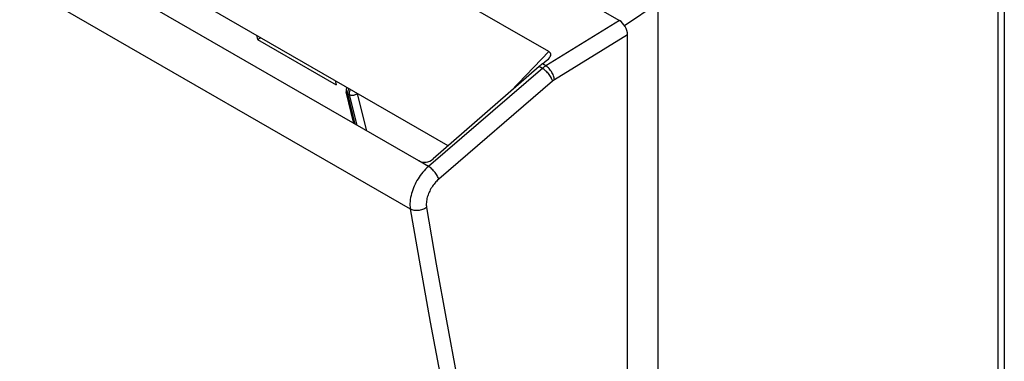
# Model space of a CAD drawing. Units: millimetres. Extents: x -33.2 to 33.2, y -34 to 34.
# Drawn here: x -9.1 to 33.2, y -9.7 to 5 of the extents above; entities that cross this region are included whole.
import ezdxf

# ---------------------------------------------------------------- set-up
doc = ezdxf.new("R2010")
doc.units = ezdxf.units.MM
doc.header["$LTSCALE"] = 16.335
doc.layers.get('0').update_dxf_attribs({"linetype": 'CONTINUOUS'})
doc.layers.add('DRAFT', color=7, linetype='CONTINUOUS')
doc.layers.add('RACCORDO', color=7, linetype='CONTINUOUS')

msp = doc.modelspace()

# ---------------------------------------------------------------- linework, layer by layer
at = {"color": 7, "linetype": 'CONTINUOUS'}
for p, q in [((-24.352, 28.673), (16.661, 4.993)), ((13.625, 3.652), (-26.407, 26.766)), ((8.041, -1.052), (-31.869, 21.991)), ((9.297, -0.404), (-0.973, 5.526)), ((17.014, -32.932), (17.014, 4.38)), ((13.211, 3.012), (8.651, -0.967)), ((13.35, 3.127), (13.545, 3.278))]:
    msp.add_line(p, q, dxfattribs=at)
at = {"color": 250, "linetype": 'CONTINUOUS'}
for p, q in [((-33.042, 20.386), (7.673, -3.123)), ((16.661, 4.993), (13.499, 3.041)), ((17.014, 4.38), (13.865, 2.437)), ((11.998, 1.954), (13.625, 3.652)), ((13.351, 2.931), (13.211, 3.012)), ((13.499, 3.041), (13.35, 3.127)), ((13.79, 2.382), (8.892, -1.839)), ((8.453, -1.29), (8.041, -1.052))]:
    msp.add_line(p, q, dxfattribs=at)
for points in [[(13.499, 3.041), (13.482, 3.031), (13.466, 3.02), (13.449, 3.008), (13.433, 2.996), (13.416, 2.984), (13.4, 2.971), (13.384, 2.958), (13.368, 2.945), (8.453, -1.29)], [(13.865, 2.437), (13.861, 2.479), (13.853, 2.524), (13.842, 2.57), (13.827, 2.616), (13.809, 2.663), (13.787, 2.71), (13.763, 2.756), (13.736, 2.8), (13.706, 2.843), (13.675, 2.884), (13.642, 2.923), (13.607, 2.958), (13.571, 2.989), (13.535, 3.017), (13.499, 3.041)], [(13.79, 2.382), (13.779, 2.419), (13.763, 2.457), (13.745, 2.498), (13.723, 2.539), (13.698, 2.58), (13.67, 2.622), (13.639, 2.664), (13.607, 2.704), (13.573, 2.744), (13.537, 2.781), (13.5, 2.817), (13.463, 2.85), (13.426, 2.88), (13.388, 2.907), (13.351, 2.931)], [(13.865, 2.437), (13.856, 2.431), (13.848, 2.426), (13.84, 2.42), (13.831, 2.414), (13.823, 2.408), (13.815, 2.402), (13.807, 2.396), (13.798, 2.389), (13.79, 2.382)], [(8.453, -1.29), (8.388, -1.348), (8.326, -1.41), (8.266, -1.474), (8.21, -1.539), (8.155, -1.607), (8.103, -1.676), (8.053, -1.749), (8.005, -1.824), (7.959, -1.9), (7.916, -1.978), (7.876, -2.057), (7.839, -2.137), (7.806, -2.217), (7.775, -2.297), (7.748, -2.378), (7.724, -2.461), (7.703, -2.544), (7.685, -2.628), (7.672, -2.713), (7.663, -2.798), (7.658, -2.882), (7.658, -2.964), (7.663, -3.045), (7.673, -3.123)], [(8.892, -1.839), (8.88, -1.802), (8.865, -1.764), (8.846, -1.723), (8.824, -1.682), (8.799, -1.641), (8.771, -1.599), (8.741, -1.557), (8.708, -1.517), (8.674, -1.477), (8.638, -1.44), (8.602, -1.404), (8.564, -1.371), (8.527, -1.341), (8.489, -1.314), (8.453, -1.29)], [(8.892, -1.839), (8.848, -1.878), (8.807, -1.919), (8.767, -1.961), (8.729, -2.005), (8.692, -2.05), (8.657, -2.096), (8.623, -2.144), (8.591, -2.194), (8.561, -2.245), (8.532, -2.297), (8.505, -2.349), (8.48, -2.403), (8.458, -2.456), (8.437, -2.509), (8.419, -2.563), (8.403, -2.618), (8.389, -2.674), (8.377, -2.729), (8.368, -2.786), (8.362, -2.843), (8.359, -2.899), (8.359, -2.953), (8.362, -3.007), (8.369, -3.06)], [(8.369, -3.06), (8.331, -3.086), (8.289, -3.11), (8.244, -3.132), (8.197, -3.15), (8.148, -3.165), (8.098, -3.177), (8.047, -3.185), (7.995, -3.19), (7.944, -3.191), (7.894, -3.188), (7.845, -3.182), (7.798, -3.172), (7.754, -3.159), (7.712, -3.143), (7.673, -3.123)], [(7.673, -3.123), (8.094, -5.57), (8.53, -8.002), (8.981, -10.417), (9.443, -12.796), (9.919, -15.16), (10.422, -17.567), (10.953, -20.016), (11.514, -22.508), (12.119, -25.098), (12.776, -27.804), (13.482, -30.605), (14.241, -33.497)], [(8.369, -3.06), (8.79, -5.504), (9.225, -7.933), (9.675, -10.346), (10.136, -12.723), (10.611, -15.085), (11.115, -17.489), (11.645, -19.936), (12.204, -22.426), (12.81, -25.012), (13.47, -27.713), (14.176, -30.51), (14.93, -33.403)]]:
    msp.add_lwpolyline(points, dxfattribs=at)
at = {"color": 7, "linetype": 'CONTINUOUS'}
for centre, major_axis, ratio, start_param, end_param in [((16.66, 4.584), (-0.25, 0.433), 0.577858, -2.354565, -0.784682), ((12.915, 3.332), (0.792, 0.225), 0.389862, 5.513347, 6.644645), ((13.018, 2.546), (0.701, 0.749), 0.195029, 0.883198, 1.092638), ((8.34, -0.658), (0.442, 0.251), 0.85378, -2.676664, -1.335813)]:
    msp.add_ellipse(centre, major_axis=major_axis, ratio=ratio, start_param=start_param, end_param=end_param, dxfattribs=at)
at = {"layer": 'DRAFT', "color": 7, "linetype": 'CONTINUOUS'}
for q in [(1.235, 4.252), (4.479, 2.226)]:
    msp.add_line((1.102, 4.176), q, dxfattribs=at)
at = {"layer": 'RACCORDO', "color": 7, "linetype": 'CONTINUOUS'}
for p, q in [((33.21, 14.546), (33.21, -11.652)), ((18.327, -21.179), (18.327, 5.809)), ((1.058, 4.354), (1.102, 4.176)), ((4.436, 2.403), (4.479, 2.226)), ((5.251, 0.559), (4.916, 1.918))]:
    msp.add_line(p, q, dxfattribs=at)
at = {"layer": 'RACCORDO', "color": 250, "linetype": 'CONTINUOUS'}
for p, q in [((32.929, 14.153), (32.929, -12.061)), ((16.879, 4.779), (18.327, 5.745)), ((4.916, 1.918), (4.916, 1.917)), ((4.987, 1.829), (5.044, 1.796)), ((5.308, 0.525), (4.987, 1.829)), ((5.044, 1.796), (5.372, 0.489)), ((5.39, 1.841), (5.385, 1.855)), ((5.398, 1.848), (5.39, 1.841)), ((5.39, 1.841), (5.788, 0.248))]:
    msp.add_line(p, q, dxfattribs=at)
for points in [[(4.916, 1.917), (4.922, 1.899), (4.93, 1.883), (4.941, 1.867), (4.954, 1.853), (4.97, 1.84), (4.987, 1.829)], [(4.987, 1.829), (4.983, 1.848), (4.982, 1.868), (4.982, 1.89), (4.984, 1.913), (4.988, 1.936), (4.994, 1.959), (5.002, 1.983), (5.012, 2.007), (5.023, 2.031), (5.036, 2.054), (5.037, 2.056)], [(5.095, 2.023), (5.093, 2.02), (5.081, 1.997), (5.069, 1.974), (5.06, 1.95), (5.052, 1.926), (5.046, 1.902), (5.042, 1.879), (5.04, 1.857), (5.039, 1.835), (5.041, 1.815), (5.044, 1.796)], [(5.39, 1.841), (5.371, 1.826), (5.35, 1.812), (5.328, 1.801), (5.304, 1.79), (5.28, 1.781), (5.255, 1.774), (5.23, 1.769), (5.204, 1.766), (5.179, 1.765), (5.154, 1.765), (5.129, 1.768), (5.106, 1.772), (5.084, 1.778), (5.063, 1.786), (5.044, 1.796)]]:
    msp.add_lwpolyline(points, dxfattribs=at)
at = {"layer": 'RACCORDO', "color": 7, "linetype": 'CONTINUOUS'}
msp.add_arc((5.158, 1.978), 0.25, 148.2944, 193.9424, dxfattribs=at)

doc.saveas('drawing.dxf')
